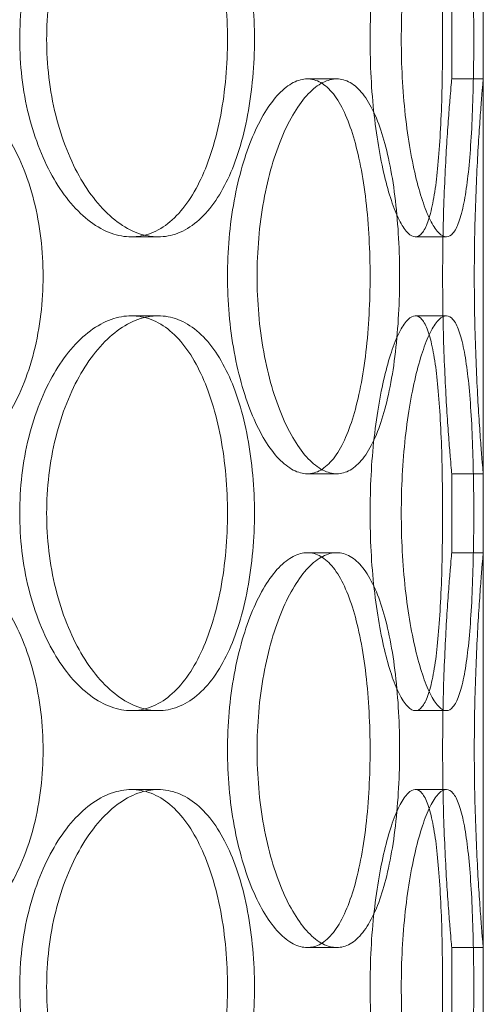
# Model space of a CAD drawing. Units: millimetres. Extents: x 254327 to 277587, y 159590 to 174557.
# Drawn here: x 256944 to 257002, y 171084 to 171208 of the extents above; entities that cross this region are included whole.
import ezdxf

# ---------------------------------------------------------------- set-up
doc = ezdxf.new("R2010")
doc.units = ezdxf.units.MM
doc.linetypes.add('DASHED', pattern=[0])
doc.layers.add('Hidden (ISO)', color=1, linetype='DASHED', lineweight=18, true_color=0xff0000)

msp = doc.modelspace()

# ---------------------------------------------------------------- linework, layer by layer
at = {"layer": 'Hidden (ISO)', "ltscale": 13.432195}
msp.add_line((257002.37, 170950.92), (257002.37, 171700.92), dxfattribs=at)
at = {"layer": 'Hidden (ISO)', "ltscale": 0.634492}
for p, q in [((256998.37, 171200.92), (256998.37, 171210.92)), ((257002.37, 171200.92), (257002.37, 171210.92)), ((256998.37, 171140.92), (256998.37, 171150.92)), ((257002.37, 171140.92), (257002.37, 171150.92)), ((256998.37, 171080.92), (256998.37, 171090.92)), ((257002.37, 171080.92), (257002.37, 171090.92))]:
    msp.add_line(p, q, dxfattribs=at)
at = {"layer": 'Hidden (ISO)', "ltscale": 0.253737}
for p, q in [((256983.8, 171200.92), (256980.07, 171200.92)), ((257002.37, 171200.92), (256998.37, 171200.92)), ((256957.78, 171180.92), (256961.18, 171180.92)), ((256993.76, 171180.92), (256997.69, 171180.92)), ((256957.78, 171170.92), (256961.18, 171170.92)), ((256993.76, 171170.92), (256997.69, 171170.92)), ((256983.8, 171150.92), (256980.07, 171150.92)), ((257002.37, 171150.92), (256998.37, 171150.92)), ((256983.8, 171140.92), (256980.07, 171140.92)), ((257002.37, 171140.92), (256998.37, 171140.92)), ((256957.78, 171120.92), (256961.18, 171120.92)), ((256993.76, 171120.92), (256997.69, 171120.92)), ((256957.78, 171110.92), (256961.18, 171110.92)), ((256993.76, 171110.92), (256997.69, 171110.92)), ((256983.8, 171090.92), (256980.07, 171090.92)), ((257002.37, 171090.92), (256998.37, 171090.92))]:
    msp.add_line(p, q, dxfattribs=at)
at = {"layer": 'Hidden (ISO)', "ltscale": 12.666162}
for points in [[(256969.96, 171205.92), (256969.96, 171207.49), (256969.89, 171209.12), (256969.61, 171212.35), (256969.39, 171213.95), (256968.81, 171217.03), (256968.45, 171218.51), (256967.6, 171221.24), (256967.12, 171222.49), (256966.07, 171224.71), (256965.48, 171225.75), (256964.16, 171227.59), (256963.44, 171228.38), (256961.91, 171229.66), (256961.1, 171230.14), (256959.45, 171230.77), (256958.61, 171230.92), (256956.96, 171230.92), (256956.09, 171230.77), (256954.34, 171230.14), (256953.46, 171229.66), (256951.74, 171228.38), (256950.91, 171227.59), (256949.35, 171225.75), (256948.63, 171224.71), (256947.34, 171222.49), (256946.73, 171221.24), (256945.64, 171218.51), (256945.17, 171217.03), (256944.4, 171213.95), (256944.11, 171212.35), (256943.73, 171209.12), (256943.64, 171207.49), (256943.64, 171204.35), (256943.73, 171202.73), (256944.11, 171199.5), (256944.4, 171197.89), (256945.17, 171194.81), (256945.64, 171193.34), (256946.73, 171190.61), (256947.34, 171189.35), (256948.63, 171187.14), (256949.35, 171186.09), (256950.91, 171184.26), (256951.74, 171183.46), (256953.46, 171182.19), (256954.34, 171181.71), (256956.09, 171181.07), (256956.96, 171180.92), (256958.61, 171180.92), (256959.45, 171181.07), (256961.1, 171181.71), (256961.91, 171182.19), (256963.44, 171183.46), (256964.16, 171184.26), (256965.48, 171186.09), (256966.07, 171187.14), (256967.12, 171189.35), (256967.6, 171190.61), (256968.45, 171193.34), (256968.81, 171194.81), (256969.39, 171197.89), (256969.61, 171199.5), (256969.89, 171202.73), (256969.96, 171204.35), (256969.96, 171205.92)], [(256997.22, 171205.92), (256997.22, 171207.49), (256997.2, 171209.12), (256997.14, 171212.35), (256997.1, 171213.95), (256996.97, 171217.03), (256996.89, 171218.51), (256996.69, 171221.24), (256996.57, 171222.49), (256996.31, 171224.71), (256996.15, 171225.75), (256995.79, 171227.59), (256995.58, 171228.38), (256995.12, 171229.66), (256994.87, 171230.14), (256994.33, 171230.77), (256994.05, 171230.92), (256993.47, 171230.92), (256993.16, 171230.77), (256992.51, 171230.14), (256992.17, 171229.66), (256991.5, 171228.38), (256991.16, 171227.59), (256990.52, 171225.75), (256990.22, 171224.71), (256989.67, 171222.49), (256989.4, 171221.24), (256988.93, 171218.51), (256988.72, 171217.03), (256988.37, 171213.95), (256988.24, 171212.35), (256988.07, 171209.12), (256988.03, 171207.49), (256988.03, 171204.35), (256988.07, 171202.73), (256988.24, 171199.5), (256988.37, 171197.89), (256988.72, 171194.81), (256988.93, 171193.34), (256989.4, 171190.61), (256989.67, 171189.35), (256990.22, 171187.14), (256990.52, 171186.09), (256991.16, 171184.26), (256991.5, 171183.46), (256992.17, 171182.19), (256992.51, 171181.71), (256993.16, 171181.07), (256993.47, 171180.92), (256994.05, 171180.92), (256994.33, 171181.07), (256994.87, 171181.71), (256995.12, 171182.19), (256995.58, 171183.46), (256995.79, 171184.26), (256996.15, 171186.09), (256996.31, 171187.14), (256996.57, 171189.35), (256996.69, 171190.61), (256996.89, 171193.34), (256996.97, 171194.81), (256997.1, 171197.89), (256997.14, 171199.5), (256997.2, 171202.73), (256997.22, 171204.35), (256997.22, 171205.92)], [(256969.96, 171175.92), (256969.96, 171174.35), (256970.03, 171172.73), (256970.31, 171169.5), (256970.53, 171167.89), (256971.09, 171164.81), (256971.44, 171163.34), (256972.23, 171160.61), (256972.68, 171159.35), (256973.62, 171157.14), (256974.14, 171156.09), (256975.26, 171154.26), (256975.85, 171153.46), (256977.07, 171152.19), (256977.69, 171151.71), (256978.91, 171151.07), (256979.51, 171150.92), (256980.64, 171150.92), (256981.21, 171151.07), (256982.33, 171151.71), (256982.87, 171152.19), (256983.88, 171153.46), (256984.35, 171154.26), (256985.2, 171156.09), (256985.59, 171157.14), (256986.25, 171159.35), (256986.56, 171160.61), (256987.09, 171163.34), (256987.32, 171164.81), (256987.68, 171167.89), (256987.81, 171169.5), (256987.99, 171172.73), (256988.03, 171174.35), (256988.03, 171177.49), (256987.99, 171179.12), (256987.81, 171182.35), (256987.68, 171183.95), (256987.32, 171187.03), (256987.09, 171188.51), (256986.56, 171191.24), (256986.25, 171192.49), (256985.59, 171194.71), (256985.2, 171195.75), (256984.35, 171197.59), (256983.88, 171198.38), (256982.87, 171199.66), (256982.33, 171200.14), (256981.21, 171200.77), (256980.64, 171200.92), (256979.51, 171200.92), (256978.91, 171200.77), (256977.69, 171200.14), (256977.07, 171199.66), (256975.85, 171198.38), (256975.26, 171197.59), (256974.14, 171195.75), (256973.62, 171194.71), (256972.68, 171192.49), (256972.23, 171191.24), (256971.44, 171188.51), (256971.09, 171187.03), (256970.53, 171183.95), (256970.31, 171182.35), (256970.03, 171179.12), (256969.96, 171177.49), (256969.96, 171175.92)], [(256969.96, 171145.92), (256969.96, 171147.49), (256969.89, 171149.12), (256969.61, 171152.35), (256969.39, 171153.95), (256968.81, 171157.03), (256968.45, 171158.51), (256967.6, 171161.24), (256967.12, 171162.49), (256966.07, 171164.71), (256965.48, 171165.75), (256964.16, 171167.59), (256963.44, 171168.38), (256961.91, 171169.66), (256961.1, 171170.14), (256959.45, 171170.77), (256958.61, 171170.92), (256956.96, 171170.92), (256956.09, 171170.77), (256954.34, 171170.14), (256953.46, 171169.66), (256951.74, 171168.38), (256950.91, 171167.59), (256949.35, 171165.75), (256948.63, 171164.71), (256947.34, 171162.49), (256946.73, 171161.24), (256945.64, 171158.51), (256945.17, 171157.03), (256944.4, 171153.95), (256944.11, 171152.35), (256943.73, 171149.12), (256943.64, 171147.49), (256943.64, 171144.35), (256943.73, 171142.73), (256944.11, 171139.5), (256944.4, 171137.89), (256945.17, 171134.81), (256945.64, 171133.34), (256946.73, 171130.61), (256947.34, 171129.35), (256948.63, 171127.14), (256949.35, 171126.09), (256950.91, 171124.26), (256951.74, 171123.46), (256953.46, 171122.19), (256954.34, 171121.71), (256956.09, 171121.07), (256956.96, 171120.92), (256958.61, 171120.92), (256959.45, 171121.07), (256961.1, 171121.71), (256961.91, 171122.19), (256963.44, 171123.46), (256964.16, 171124.26), (256965.48, 171126.09), (256966.07, 171127.14), (256967.12, 171129.35), (256967.6, 171130.61), (256968.45, 171133.34), (256968.81, 171134.81), (256969.39, 171137.89), (256969.61, 171139.5), (256969.89, 171142.73), (256969.96, 171144.35), (256969.96, 171145.92)], [(256997.22, 171145.92), (256997.22, 171147.49), (256997.2, 171149.12), (256997.14, 171152.35), (256997.1, 171153.95), (256996.97, 171157.03), (256996.89, 171158.51), (256996.69, 171161.24), (256996.57, 171162.49), (256996.31, 171164.71), (256996.15, 171165.75), (256995.79, 171167.59), (256995.58, 171168.38), (256995.12, 171169.66), (256994.87, 171170.14), (256994.33, 171170.77), (256994.05, 171170.92), (256993.47, 171170.92), (256993.16, 171170.77), (256992.51, 171170.14), (256992.17, 171169.66), (256991.5, 171168.38), (256991.16, 171167.59), (256990.52, 171165.75), (256990.22, 171164.71), (256989.67, 171162.49), (256989.4, 171161.24), (256988.93, 171158.51), (256988.72, 171157.03), (256988.37, 171153.95), (256988.24, 171152.35), (256988.07, 171149.12), (256988.03, 171147.49), (256988.03, 171144.35), (256988.07, 171142.73), (256988.24, 171139.5), (256988.37, 171137.89), (256988.72, 171134.81), (256988.93, 171133.34), (256989.4, 171130.61), (256989.67, 171129.35), (256990.22, 171127.14), (256990.52, 171126.09), (256991.16, 171124.26), (256991.5, 171123.46), (256992.17, 171122.19), (256992.51, 171121.71), (256993.16, 171121.07), (256993.47, 171120.92), (256994.05, 171120.92), (256994.33, 171121.07), (256994.87, 171121.71), (256995.12, 171122.19), (256995.58, 171123.46), (256995.79, 171124.26), (256996.15, 171126.09), (256996.31, 171127.14), (256996.57, 171129.35), (256996.69, 171130.61), (256996.89, 171133.34), (256996.97, 171134.81), (256997.1, 171137.89), (256997.14, 171139.5), (256997.2, 171142.73), (256997.22, 171144.35), (256997.22, 171145.92)], [(256969.96, 171115.92), (256969.96, 171114.35), (256970.03, 171112.73), (256970.31, 171109.5), (256970.53, 171107.89), (256971.09, 171104.81), (256971.44, 171103.34), (256972.23, 171100.61), (256972.68, 171099.35), (256973.62, 171097.14), (256974.14, 171096.09), (256975.26, 171094.26), (256975.85, 171093.46), (256977.07, 171092.19), (256977.69, 171091.71), (256978.91, 171091.07), (256979.51, 171090.92), (256980.64, 171090.92), (256981.21, 171091.07), (256982.33, 171091.71), (256982.87, 171092.19), (256983.88, 171093.46), (256984.35, 171094.26), (256985.2, 171096.09), (256985.59, 171097.14), (256986.25, 171099.35), (256986.56, 171100.61), (256987.09, 171103.34), (256987.32, 171104.81), (256987.68, 171107.89), (256987.81, 171109.5), (256987.99, 171112.73), (256988.03, 171114.35), (256988.03, 171117.49), (256987.99, 171119.12), (256987.81, 171122.35), (256987.68, 171123.95), (256987.32, 171127.03), (256987.09, 171128.51), (256986.56, 171131.24), (256986.25, 171132.49), (256985.59, 171134.71), (256985.2, 171135.75), (256984.35, 171137.59), (256983.88, 171138.38), (256982.87, 171139.66), (256982.33, 171140.14), (256981.21, 171140.77), (256980.64, 171140.92), (256979.51, 171140.92), (256978.91, 171140.77), (256977.69, 171140.14), (256977.07, 171139.66), (256975.85, 171138.38), (256975.26, 171137.59), (256974.14, 171135.75), (256973.62, 171134.71), (256972.68, 171132.49), (256972.23, 171131.24), (256971.44, 171128.51), (256971.09, 171127.03), (256970.53, 171123.95), (256970.31, 171122.35), (256970.03, 171119.12), (256969.96, 171117.49), (256969.96, 171115.92)], [(256969.96, 171085.92), (256969.96, 171087.49), (256969.89, 171089.12), (256969.61, 171092.35), (256969.39, 171093.95), (256968.81, 171097.03), (256968.45, 171098.51), (256967.6, 171101.24), (256967.12, 171102.49), (256966.07, 171104.71), (256965.48, 171105.75), (256964.16, 171107.59), (256963.44, 171108.38), (256961.91, 171109.66), (256961.1, 171110.14), (256959.45, 171110.77), (256958.61, 171110.92), (256956.96, 171110.92), (256956.09, 171110.77), (256954.34, 171110.14), (256953.46, 171109.66), (256951.74, 171108.38), (256950.91, 171107.59), (256949.35, 171105.75), (256948.63, 171104.71), (256947.34, 171102.49), (256946.73, 171101.24), (256945.64, 171098.51), (256945.17, 171097.03), (256944.4, 171093.95), (256944.11, 171092.35), (256943.73, 171089.12), (256943.64, 171087.49), (256943.64, 171084.35), (256943.73, 171082.73), (256944.11, 171079.5), (256944.4, 171077.89), (256945.17, 171074.81), (256945.64, 171073.34), (256946.73, 171070.61), (256947.34, 171069.35), (256948.63, 171067.14), (256949.35, 171066.09), (256950.91, 171064.26), (256951.74, 171063.46), (256953.46, 171062.19), (256954.34, 171061.71), (256956.09, 171061.07), (256956.96, 171060.92), (256958.61, 171060.92), (256959.45, 171061.07), (256961.1, 171061.71), (256961.91, 171062.19), (256963.44, 171063.46), (256964.16, 171064.26), (256965.48, 171066.09), (256966.07, 171067.14), (256967.12, 171069.35), (256967.6, 171070.61), (256968.45, 171073.34), (256968.81, 171074.81), (256969.39, 171077.89), (256969.61, 171079.5), (256969.89, 171082.73), (256969.96, 171084.35), (256969.96, 171085.92)], [(256997.22, 171085.92), (256997.22, 171087.49), (256997.2, 171089.12), (256997.14, 171092.35), (256997.1, 171093.95), (256996.97, 171097.03), (256996.89, 171098.51), (256996.69, 171101.24), (256996.57, 171102.49), (256996.31, 171104.71), (256996.15, 171105.75), (256995.79, 171107.59), (256995.58, 171108.38), (256995.12, 171109.66), (256994.87, 171110.14), (256994.33, 171110.77), (256994.05, 171110.92), (256993.47, 171110.92), (256993.16, 171110.77), (256992.51, 171110.14), (256992.17, 171109.66), (256991.5, 171108.38), (256991.16, 171107.59), (256990.52, 171105.75), (256990.22, 171104.71), (256989.67, 171102.49), (256989.4, 171101.24), (256988.93, 171098.51), (256988.72, 171097.03), (256988.37, 171093.95), (256988.24, 171092.35), (256988.07, 171089.12), (256988.03, 171087.49), (256988.03, 171084.35), (256988.07, 171082.73), (256988.24, 171079.5), (256988.37, 171077.89), (256988.72, 171074.81), (256988.93, 171073.34), (256989.4, 171070.61), (256989.67, 171069.35), (256990.22, 171067.14), (256990.52, 171066.09), (256991.16, 171064.26), (256991.5, 171063.46), (256992.17, 171062.19), (256992.51, 171061.71), (256993.16, 171061.07), (256993.47, 171060.92), (256994.05, 171060.92), (256994.33, 171061.07), (256994.87, 171061.71), (256995.12, 171062.19), (256995.58, 171063.46), (256995.79, 171064.26), (256996.15, 171066.09), (256996.31, 171067.14), (256996.57, 171069.35), (256996.69, 171070.61), (256996.89, 171073.34), (256996.97, 171074.81), (256997.1, 171077.89), (256997.14, 171079.5), (256997.2, 171082.73), (256997.22, 171084.35), (256997.22, 171085.92)]]:
    msp.add_open_spline(points, degree=3, knots=[0, 0, 0, 0, 0.471146, 0.471146, 0.942293, 0.942293, 1.413439, 1.413439, 1.884586, 1.884586, 2.355731, 2.355731, 2.826877, 2.826877, 3.298022, 3.298022, 3.769167, 3.769167, 4.240313, 4.240313, 4.711458, 4.711458, 5.182603, 5.182603, 5.653748, 5.653748, 6.124895, 6.124895, 6.596041, 6.596041, 7.067188, 7.067188, 7.538334, 7.538334, 8.009481, 8.009481, 8.480627, 8.480627, 8.951774, 8.951774, 9.42292, 9.42292, 9.894066, 9.894066, 10.365211, 10.365211, 10.836356, 10.836356, 11.307502, 11.307502, 11.778647, 11.778647, 12.249792, 12.249792, 12.720938, 12.720938, 13.192083, 13.192083, 13.663229, 13.663229, 14.134376, 14.134376, 14.605522, 14.605522, 15.076669, 15.076669, 15.076669, 15.076669], dxfattribs=at)
at = {"layer": 'Hidden (ISO)', "ltscale": 12.665966}
for points in [[(256973.38, 171205.92), (256973.38, 171204.35), (256973.31, 171202.73), (256973.02, 171199.5), (256972.81, 171197.89), (256972.22, 171194.81), (256971.86, 171193.34), (256971.01, 171190.61), (256970.53, 171189.35), (256969.48, 171187.14), (256968.89, 171186.09), (256967.57, 171184.26), (256966.84, 171183.46), (256965.31, 171182.19), (256964.5, 171181.71), (256962.85, 171181.07), (256962.01, 171180.92), (256960.36, 171180.92), (256959.49, 171181.07), (256957.74, 171181.71), (256956.86, 171182.19), (256955.15, 171183.46), (256954.32, 171184.26), (256952.76, 171186.09), (256952.04, 171187.14), (256950.75, 171189.35), (256950.14, 171190.61), (256949.05, 171193.34), (256948.58, 171194.81), (256947.82, 171197.89), (256947.53, 171199.5), (256947.14, 171202.73), (256947.05, 171204.35), (256947.05, 171207.49), (256947.14, 171209.12), (256947.53, 171212.35), (256947.82, 171213.95), (256948.58, 171217.03), (256949.05, 171218.51), (256950.14, 171221.24), (256950.75, 171222.49), (256952.04, 171224.71), (256952.76, 171225.75), (256954.32, 171227.59), (256955.15, 171228.38), (256956.86, 171229.66), (256957.74, 171230.14), (256959.49, 171230.77), (256960.36, 171230.92), (256962.01, 171230.92), (256962.85, 171230.77), (256964.5, 171230.14), (256965.31, 171229.66), (256966.84, 171228.38), (256967.57, 171227.59), (256968.89, 171225.75), (256969.48, 171224.71), (256970.53, 171222.49), (256971.01, 171221.24), (256971.86, 171218.51), (256972.22, 171217.03), (256972.81, 171213.95), (256973.02, 171212.35), (256973.31, 171209.12), (256973.38, 171207.49), (256973.38, 171205.92)], [(257001.17, 171205.92), (257001.17, 171204.35), (257001.15, 171202.73), (257001.09, 171199.5), (257001.04, 171197.89), (257000.92, 171194.81), (257000.83, 171193.34), (257000.63, 171190.61), (257000.51, 171189.35), (257000.25, 171187.14), (257000.09, 171186.09), (256999.72, 171184.26), (256999.52, 171183.46), (256999.06, 171182.19), (256998.8, 171181.71), (256998.26, 171181.07), (256997.98, 171180.92), (256997.4, 171180.92), (256997.09, 171181.07), (256996.44, 171181.71), (256996.1, 171182.19), (256995.43, 171183.46), (256995.1, 171184.26), (256994.46, 171186.09), (256994.16, 171187.14), (256993.61, 171189.35), (256993.35, 171190.61), (256992.87, 171193.34), (256992.66, 171194.81), (256992.32, 171197.89), (256992.19, 171199.5), (256992.02, 171202.73), (256991.98, 171204.35), (256991.98, 171207.49), (256992.02, 171209.12), (256992.19, 171212.35), (256992.32, 171213.95), (256992.66, 171217.03), (256992.87, 171218.51), (256993.35, 171221.24), (256993.61, 171222.49), (256994.16, 171224.71), (256994.46, 171225.75), (256995.1, 171227.59), (256995.43, 171228.38), (256996.1, 171229.66), (256996.44, 171230.14), (256997.09, 171230.77), (256997.4, 171230.92), (256997.98, 171230.92), (256998.26, 171230.77), (256998.8, 171230.14), (256999.06, 171229.66), (256999.52, 171228.38), (256999.72, 171227.59), (257000.09, 171225.75), (257000.25, 171224.71), (257000.51, 171222.49), (257000.63, 171221.24), (257000.83, 171218.51), (257000.92, 171217.03), (257001.04, 171213.95), (257001.09, 171212.35), (257001.15, 171209.12), (257001.17, 171207.49), (257001.17, 171205.92)], [(256973.38, 171145.92), (256973.38, 171144.35), (256973.31, 171142.73), (256973.02, 171139.5), (256972.81, 171137.89), (256972.22, 171134.81), (256971.86, 171133.34), (256971.01, 171130.61), (256970.53, 171129.35), (256969.48, 171127.14), (256968.89, 171126.09), (256967.57, 171124.26), (256966.84, 171123.46), (256965.31, 171122.19), (256964.5, 171121.71), (256962.85, 171121.07), (256962.01, 171120.92), (256960.36, 171120.92), (256959.49, 171121.07), (256957.74, 171121.71), (256956.86, 171122.19), (256955.15, 171123.46), (256954.32, 171124.26), (256952.76, 171126.09), (256952.04, 171127.14), (256950.75, 171129.35), (256950.14, 171130.61), (256949.05, 171133.34), (256948.58, 171134.81), (256947.82, 171137.89), (256947.53, 171139.5), (256947.14, 171142.73), (256947.05, 171144.35), (256947.05, 171147.49), (256947.14, 171149.12), (256947.53, 171152.35), (256947.82, 171153.95), (256948.58, 171157.03), (256949.05, 171158.51), (256950.14, 171161.24), (256950.75, 171162.49), (256952.04, 171164.71), (256952.76, 171165.75), (256954.32, 171167.59), (256955.15, 171168.38), (256956.86, 171169.66), (256957.74, 171170.14), (256959.49, 171170.77), (256960.36, 171170.92), (256962.01, 171170.92), (256962.85, 171170.77), (256964.5, 171170.14), (256965.31, 171169.66), (256966.84, 171168.38), (256967.57, 171167.59), (256968.89, 171165.75), (256969.48, 171164.71), (256970.53, 171162.49), (256971.01, 171161.24), (256971.86, 171158.51), (256972.22, 171157.03), (256972.81, 171153.95), (256973.02, 171152.35), (256973.31, 171149.12), (256973.38, 171147.49), (256973.38, 171145.92)], [(257001.17, 171145.92), (257001.17, 171144.35), (257001.15, 171142.73), (257001.09, 171139.5), (257001.04, 171137.89), (257000.92, 171134.81), (257000.83, 171133.34), (257000.63, 171130.61), (257000.51, 171129.35), (257000.25, 171127.14), (257000.09, 171126.09), (256999.72, 171124.26), (256999.52, 171123.46), (256999.06, 171122.19), (256998.8, 171121.71), (256998.26, 171121.07), (256997.98, 171120.92), (256997.4, 171120.92), (256997.09, 171121.07), (256996.44, 171121.71), (256996.1, 171122.19), (256995.43, 171123.46), (256995.1, 171124.26), (256994.46, 171126.09), (256994.16, 171127.14), (256993.61, 171129.35), (256993.35, 171130.61), (256992.87, 171133.34), (256992.66, 171134.81), (256992.32, 171137.89), (256992.19, 171139.5), (256992.02, 171142.73), (256991.98, 171144.35), (256991.98, 171147.49), (256992.02, 171149.12), (256992.19, 171152.35), (256992.32, 171153.95), (256992.66, 171157.03), (256992.87, 171158.51), (256993.35, 171161.24), (256993.61, 171162.49), (256994.16, 171164.71), (256994.46, 171165.75), (256995.1, 171167.59), (256995.43, 171168.38), (256996.1, 171169.66), (256996.44, 171170.14), (256997.09, 171170.77), (256997.4, 171170.92), (256997.98, 171170.92), (256998.26, 171170.77), (256998.8, 171170.14), (256999.06, 171169.66), (256999.52, 171168.38), (256999.72, 171167.59), (257000.09, 171165.75), (257000.25, 171164.71), (257000.51, 171162.49), (257000.63, 171161.24), (257000.83, 171158.51), (257000.92, 171157.03), (257001.04, 171153.95), (257001.09, 171152.35), (257001.15, 171149.12), (257001.17, 171147.49), (257001.17, 171145.92)], [(256973.38, 171085.92), (256973.38, 171084.35), (256973.31, 171082.73), (256973.02, 171079.5), (256972.81, 171077.89), (256972.22, 171074.81), (256971.86, 171073.34), (256971.01, 171070.61), (256970.53, 171069.35), (256969.48, 171067.14), (256968.89, 171066.09), (256967.57, 171064.26), (256966.84, 171063.46), (256965.31, 171062.19), (256964.5, 171061.71), (256962.85, 171061.07), (256962.01, 171060.92), (256960.36, 171060.92), (256959.49, 171061.07), (256957.74, 171061.71), (256956.86, 171062.19), (256955.15, 171063.46), (256954.32, 171064.26), (256952.76, 171066.09), (256952.04, 171067.14), (256950.75, 171069.35), (256950.14, 171070.61), (256949.05, 171073.34), (256948.58, 171074.81), (256947.82, 171077.89), (256947.53, 171079.5), (256947.14, 171082.73), (256947.05, 171084.35), (256947.05, 171087.49), (256947.14, 171089.12), (256947.53, 171092.35), (256947.82, 171093.95), (256948.58, 171097.03), (256949.05, 171098.51), (256950.14, 171101.24), (256950.75, 171102.49), (256952.04, 171104.71), (256952.76, 171105.75), (256954.32, 171107.59), (256955.15, 171108.38), (256956.86, 171109.66), (256957.74, 171110.14), (256959.49, 171110.77), (256960.36, 171110.92), (256962.01, 171110.92), (256962.85, 171110.77), (256964.5, 171110.14), (256965.31, 171109.66), (256966.84, 171108.38), (256967.57, 171107.59), (256968.89, 171105.75), (256969.48, 171104.71), (256970.53, 171102.49), (256971.01, 171101.24), (256971.86, 171098.51), (256972.22, 171097.03), (256972.81, 171093.95), (256973.02, 171092.35), (256973.31, 171089.12), (256973.38, 171087.49), (256973.38, 171085.92)], [(257001.17, 171085.92), (257001.17, 171084.35), (257001.15, 171082.73), (257001.09, 171079.5), (257001.04, 171077.89), (257000.92, 171074.81), (257000.83, 171073.34), (257000.63, 171070.61), (257000.51, 171069.35), (257000.25, 171067.14), (257000.09, 171066.09), (256999.72, 171064.26), (256999.52, 171063.46), (256999.06, 171062.19), (256998.8, 171061.71), (256998.26, 171061.07), (256997.98, 171060.92), (256997.4, 171060.92), (256997.09, 171061.07), (256996.44, 171061.71), (256996.1, 171062.19), (256995.43, 171063.46), (256995.1, 171064.26), (256994.46, 171066.09), (256994.16, 171067.14), (256993.61, 171069.35), (256993.35, 171070.61), (256992.87, 171073.34), (256992.66, 171074.81), (256992.32, 171077.89), (256992.19, 171079.5), (256992.02, 171082.73), (256991.98, 171084.35), (256991.98, 171087.49), (256992.02, 171089.12), (256992.19, 171092.35), (256992.32, 171093.95), (256992.66, 171097.03), (256992.87, 171098.51), (256993.35, 171101.24), (256993.61, 171102.49), (256994.16, 171104.71), (256994.46, 171105.75), (256995.1, 171107.59), (256995.43, 171108.38), (256996.1, 171109.66), (256996.44, 171110.14), (256997.09, 171110.77), (256997.4, 171110.92), (256997.98, 171110.92), (256998.26, 171110.77), (256998.8, 171110.14), (256999.06, 171109.66), (256999.52, 171108.38), (256999.72, 171107.59), (257000.09, 171105.75), (257000.25, 171104.71), (257000.51, 171102.49), (257000.63, 171101.24), (257000.83, 171098.51), (257000.92, 171097.03), (257001.04, 171093.95), (257001.09, 171092.35), (257001.15, 171089.12), (257001.17, 171087.49), (257001.17, 171085.92)]]:
    msp.add_open_spline(points, degree=3, knots=[0, 0, 0, 0, 0.471138, 0.471138, 0.942276, 0.942276, 1.413414, 1.413414, 1.884552, 1.884552, 2.355689, 2.355689, 2.826826, 2.826826, 3.297963, 3.297963, 3.7691, 3.7691, 4.240238, 4.240238, 4.711375, 4.711375, 5.182512, 5.182512, 5.653649, 5.653649, 6.124787, 6.124787, 6.595925, 6.595925, 7.067063, 7.067063, 7.538201, 7.538201, 8.009339, 8.009339, 8.480477, 8.480477, 8.951615, 8.951615, 9.422753, 9.422753, 9.89389, 9.89389, 10.365027, 10.365027, 10.836164, 10.836164, 11.307301, 11.307301, 11.778439, 11.778439, 12.249576, 12.249576, 12.720713, 12.720713, 13.19185, 13.19185, 13.662988, 13.662988, 14.134126, 14.134126, 14.605264, 14.605264, 15.076402, 15.076402, 15.076402, 15.076402], dxfattribs=at)
at = {"layer": 'Hidden (ISO)', "ltscale": 4.986501}
for points, knots in [([(256930.6, 171200.92), (256931.66, 171200.92), (256932.74, 171200.77), (256934.88, 171200.14), (256935.93, 171199.66), (256937.92, 171198.38), (256938.87, 171197.59), (256940.61, 171195.75), (256941.39, 171194.71), (256942.78, 171192.49), (256943.43, 171191.24), (256944.56, 171188.51), (256945.05, 171187.03), (256945.83, 171183.95), (256946.13, 171182.35), (256946.51, 171179.12), (256946.6, 171177.49), (256946.6, 171174.35), (256946.51, 171172.73), (256946.13, 171169.5), (256945.83, 171167.89), (256945.05, 171164.81), (256944.56, 171163.34), (256943.43, 171160.61), (256942.78, 171159.35), (256941.39, 171157.14), (256940.61, 171156.09), (256938.87, 171154.26), (256937.92, 171153.46), (256935.93, 171152.19), (256934.88, 171151.71), (256932.74, 171151.07), (256931.66, 171150.92), (256930.6, 171150.92)], [3.7691, 3.7691, 3.7691, 3.7691, 4.240238, 4.240238, 4.711375, 4.711375, 5.182512, 5.182512, 5.653649, 5.653649, 6.124787, 6.124787, 6.595925, 6.595925, 7.067063, 7.067063, 7.538201, 7.538201, 8.009339, 8.009339, 8.480477, 8.480477, 8.951615, 8.951615, 9.422753, 9.422753, 9.89389, 9.89389, 10.365027, 10.365027, 10.836164, 10.836164, 11.307301, 11.307301, 11.307301, 11.307301]), ([(256983.8, 171150.92), (256983.24, 171150.92), (256982.64, 171151.07), (256981.42, 171151.71), (256980.8, 171152.19), (256979.58, 171153.46), (256978.99, 171154.26), (256977.88, 171156.09), (256977.35, 171157.14), (256976.42, 171159.35), (256975.97, 171160.61), (256975.18, 171163.34), (256974.83, 171164.81), (256974.27, 171167.89), (256974.06, 171169.5), (256973.78, 171172.73), (256973.71, 171174.35), (256973.71, 171175.92), (256973.71, 171177.49), (256973.78, 171179.12), (256974.06, 171182.35), (256974.27, 171183.95), (256974.83, 171187.03), (256975.18, 171188.51), (256975.97, 171191.24), (256976.42, 171192.49), (256977.35, 171194.71), (256977.88, 171195.75), (256978.99, 171197.59), (256979.58, 171198.38), (256980.8, 171199.66), (256981.42, 171200.14), (256982.64, 171200.77), (256983.24, 171200.92), (256983.8, 171200.92)], [11.307301, 11.307301, 11.307301, 11.307301, 11.778439, 11.778439, 12.249576, 12.249576, 12.720713, 12.720713, 13.19185, 13.19185, 13.662988, 13.662988, 14.134126, 14.134126, 14.605264, 14.605264, 15.076402, 15.076402, 15.076402, 15.54754, 15.54754, 16.018678, 16.018678, 16.489816, 16.489816, 16.960954, 16.960954, 17.432091, 17.432091, 17.903228, 17.903228, 18.374365, 18.374365, 18.845502, 18.845502, 18.845502, 18.845502]), ([(256983.8, 171200.92), (256984.37, 171200.92), (256984.94, 171200.77), (256986.06, 171200.14), (256986.6, 171199.66), (256987.61, 171198.38), (256988.08, 171197.59), (256988.94, 171195.75), (256989.32, 171194.71), (256989.99, 171192.49), (256990.3, 171191.24), (256990.83, 171188.51), (256991.06, 171187.03), (256991.42, 171183.95), (256991.55, 171182.35), (256991.73, 171179.12), (256991.77, 171177.49), (256991.77, 171174.35), (256991.73, 171172.73), (256991.55, 171169.5), (256991.42, 171167.89), (256991.06, 171164.81), (256990.83, 171163.34), (256990.3, 171160.61), (256989.99, 171159.35), (256989.32, 171157.14), (256988.94, 171156.09), (256988.08, 171154.26), (256987.61, 171153.46), (256986.6, 171152.19), (256986.06, 171151.71), (256984.94, 171151.07), (256984.37, 171150.92), (256983.8, 171150.92)], [3.7691, 3.7691, 3.7691, 3.7691, 4.240238, 4.240238, 4.711375, 4.711375, 5.182512, 5.182512, 5.653649, 5.653649, 6.124787, 6.124787, 6.595925, 6.595925, 7.067063, 7.067063, 7.538201, 7.538201, 8.009339, 8.009339, 8.480477, 8.480477, 8.951615, 8.951615, 9.422753, 9.422753, 9.89389, 9.89389, 10.365027, 10.365027, 10.836164, 10.836164, 11.307301, 11.307301, 11.307301, 11.307301]), ([(257002.37, 171150.92), (257002.37, 171150.92), (257002.36, 171151.07), (257002.3, 171151.71), (257002.26, 171152.19), (257002.15, 171153.46), (257002.09, 171154.26), (257001.95, 171156.09), (257001.88, 171157.14), (257001.73, 171159.35), (257001.66, 171160.61), (257001.52, 171163.34), (257001.46, 171164.81), (257001.35, 171167.89), (257001.3, 171169.5), (257001.25, 171172.73), (257001.23, 171174.35), (257001.23, 171175.92), (257001.23, 171177.49), (257001.25, 171179.12), (257001.3, 171182.35), (257001.35, 171183.95), (257001.46, 171187.03), (257001.52, 171188.51), (257001.66, 171191.24), (257001.73, 171192.49), (257001.88, 171194.71), (257001.95, 171195.75), (257002.09, 171197.59), (257002.15, 171198.38), (257002.26, 171199.66), (257002.3, 171200.14), (257002.36, 171200.77), (257002.37, 171200.92), (257002.37, 171200.92)], [11.307301, 11.307301, 11.307301, 11.307301, 11.778439, 11.778439, 12.249576, 12.249576, 12.720713, 12.720713, 13.19185, 13.19185, 13.662988, 13.662988, 14.134126, 14.134126, 14.605264, 14.605264, 15.076402, 15.076402, 15.076402, 15.54754, 15.54754, 16.018678, 16.018678, 16.489816, 16.489816, 16.960954, 16.960954, 17.432091, 17.432091, 17.903228, 17.903228, 18.374365, 18.374365, 18.845502, 18.845502, 18.845502, 18.845502]), ([(256930.6, 171140.92), (256931.66, 171140.92), (256932.74, 171140.77), (256934.88, 171140.14), (256935.93, 171139.66), (256937.92, 171138.38), (256938.87, 171137.59), (256940.61, 171135.75), (256941.39, 171134.71), (256942.78, 171132.49), (256943.43, 171131.24), (256944.56, 171128.51), (256945.05, 171127.03), (256945.83, 171123.95), (256946.13, 171122.35), (256946.51, 171119.12), (256946.6, 171117.49), (256946.6, 171114.35), (256946.51, 171112.73), (256946.13, 171109.5), (256945.83, 171107.89), (256945.05, 171104.81), (256944.56, 171103.34), (256943.43, 171100.61), (256942.78, 171099.35), (256941.39, 171097.14), (256940.61, 171096.09), (256938.87, 171094.26), (256937.92, 171093.46), (256935.93, 171092.19), (256934.88, 171091.71), (256932.74, 171091.07), (256931.66, 171090.92), (256930.6, 171090.92)], [3.7691, 3.7691, 3.7691, 3.7691, 4.240238, 4.240238, 4.711375, 4.711375, 5.182512, 5.182512, 5.653649, 5.653649, 6.124787, 6.124787, 6.595925, 6.595925, 7.067063, 7.067063, 7.538201, 7.538201, 8.009339, 8.009339, 8.480477, 8.480477, 8.951615, 8.951615, 9.422753, 9.422753, 9.89389, 9.89389, 10.365027, 10.365027, 10.836164, 10.836164, 11.307301, 11.307301, 11.307301, 11.307301]), ([(256983.8, 171090.92), (256983.24, 171090.92), (256982.64, 171091.07), (256981.42, 171091.71), (256980.8, 171092.19), (256979.58, 171093.46), (256978.99, 171094.26), (256977.88, 171096.09), (256977.35, 171097.14), (256976.42, 171099.35), (256975.97, 171100.61), (256975.18, 171103.34), (256974.83, 171104.81), (256974.27, 171107.89), (256974.06, 171109.5), (256973.78, 171112.73), (256973.71, 171114.35), (256973.71, 171115.92), (256973.71, 171117.49), (256973.78, 171119.12), (256974.06, 171122.35), (256974.27, 171123.95), (256974.83, 171127.03), (256975.18, 171128.51), (256975.97, 171131.24), (256976.42, 171132.49), (256977.35, 171134.71), (256977.88, 171135.75), (256978.99, 171137.59), (256979.58, 171138.38), (256980.8, 171139.66), (256981.42, 171140.14), (256982.64, 171140.77), (256983.24, 171140.92), (256983.8, 171140.92)], [11.307301, 11.307301, 11.307301, 11.307301, 11.778439, 11.778439, 12.249576, 12.249576, 12.720713, 12.720713, 13.19185, 13.19185, 13.662988, 13.662988, 14.134126, 14.134126, 14.605264, 14.605264, 15.076402, 15.076402, 15.076402, 15.54754, 15.54754, 16.018678, 16.018678, 16.489816, 16.489816, 16.960954, 16.960954, 17.432091, 17.432091, 17.903228, 17.903228, 18.374365, 18.374365, 18.845502, 18.845502, 18.845502, 18.845502]), ([(256983.8, 171140.92), (256984.37, 171140.92), (256984.94, 171140.77), (256986.06, 171140.14), (256986.6, 171139.66), (256987.61, 171138.38), (256988.08, 171137.59), (256988.94, 171135.75), (256989.32, 171134.71), (256989.99, 171132.49), (256990.3, 171131.24), (256990.83, 171128.51), (256991.06, 171127.03), (256991.42, 171123.95), (256991.55, 171122.35), (256991.73, 171119.12), (256991.77, 171117.49), (256991.77, 171114.35), (256991.73, 171112.73), (256991.55, 171109.5), (256991.42, 171107.89), (256991.06, 171104.81), (256990.83, 171103.34), (256990.3, 171100.61), (256989.99, 171099.35), (256989.32, 171097.14), (256988.94, 171096.09), (256988.08, 171094.26), (256987.61, 171093.46), (256986.6, 171092.19), (256986.06, 171091.71), (256984.94, 171091.07), (256984.37, 171090.92), (256983.8, 171090.92)], [3.7691, 3.7691, 3.7691, 3.7691, 4.240238, 4.240238, 4.711375, 4.711375, 5.182512, 5.182512, 5.653649, 5.653649, 6.124787, 6.124787, 6.595925, 6.595925, 7.067063, 7.067063, 7.538201, 7.538201, 8.009339, 8.009339, 8.480477, 8.480477, 8.951615, 8.951615, 9.422753, 9.422753, 9.89389, 9.89389, 10.365027, 10.365027, 10.836164, 10.836164, 11.307301, 11.307301, 11.307301, 11.307301]), ([(257002.37, 171090.92), (257002.37, 171090.92), (257002.36, 171091.07), (257002.3, 171091.71), (257002.26, 171092.19), (257002.15, 171093.46), (257002.09, 171094.26), (257001.95, 171096.09), (257001.88, 171097.14), (257001.73, 171099.35), (257001.66, 171100.61), (257001.52, 171103.34), (257001.46, 171104.81), (257001.35, 171107.89), (257001.3, 171109.5), (257001.25, 171112.73), (257001.23, 171114.35), (257001.23, 171115.92), (257001.23, 171117.49), (257001.25, 171119.12), (257001.3, 171122.35), (257001.35, 171123.95), (257001.46, 171127.03), (257001.52, 171128.51), (257001.66, 171131.24), (257001.73, 171132.49), (257001.88, 171134.71), (257001.95, 171135.75), (257002.09, 171137.59), (257002.15, 171138.38), (257002.26, 171139.66), (257002.3, 171140.14), (257002.36, 171140.77), (257002.37, 171140.92), (257002.37, 171140.92)], [11.307301, 11.307301, 11.307301, 11.307301, 11.778439, 11.778439, 12.249576, 12.249576, 12.720713, 12.720713, 13.19185, 13.19185, 13.662988, 13.662988, 14.134126, 14.134126, 14.605264, 14.605264, 15.076402, 15.076402, 15.076402, 15.54754, 15.54754, 16.018678, 16.018678, 16.489816, 16.489816, 16.960954, 16.960954, 17.432091, 17.432091, 17.903228, 17.903228, 18.374365, 18.374365, 18.845502, 18.845502, 18.845502, 18.845502])]:
    msp.add_open_spline(points, degree=3, knots=knots, dxfattribs=at)
at = {"layer": 'Hidden (ISO)', "ltscale": 2.493239}
for points, knots in [([(256998.37, 171200.92), (256998.37, 171200.92), (256998.36, 171200.77), (256998.3, 171200.14), (256998.26, 171199.66), (256998.15, 171198.38), (256998.08, 171197.59), (256997.94, 171195.75), (256997.87, 171194.71), (256997.72, 171192.49), (256997.65, 171191.24), (256997.51, 171188.51), (256997.44, 171187.03), (256997.33, 171183.95), (256997.29, 171182.35), (256997.23, 171179.12), (256997.22, 171177.49), (256997.22, 171175.92)], [11.307502, 11.307502, 11.307502, 11.307502, 11.778647, 11.778647, 12.249792, 12.249792, 12.720938, 12.720938, 13.192083, 13.192083, 13.663229, 13.663229, 14.134376, 14.134376, 14.605522, 14.605522, 15.076669, 15.076669, 15.076669, 15.076669]), ([(256997.22, 171175.92), (256997.22, 171174.35), (256997.23, 171172.73), (256997.29, 171169.5), (256997.33, 171167.89), (256997.44, 171164.81), (256997.51, 171163.34), (256997.65, 171160.61), (256997.72, 171159.35), (256997.87, 171157.14), (256997.94, 171156.09), (256998.08, 171154.26), (256998.15, 171153.46), (256998.26, 171152.19), (256998.3, 171151.71), (256998.36, 171151.07), (256998.37, 171150.92), (256998.37, 171150.92)], [0, 0, 0, 0, 0.471146, 0.471146, 0.942293, 0.942293, 1.413439, 1.413439, 1.884586, 1.884586, 2.355731, 2.355731, 2.826877, 2.826877, 3.298022, 3.298022, 3.769167, 3.769167, 3.769167, 3.769167]), ([(256998.37, 171140.92), (256998.37, 171140.92), (256998.36, 171140.77), (256998.3, 171140.14), (256998.26, 171139.66), (256998.15, 171138.38), (256998.08, 171137.59), (256997.94, 171135.75), (256997.87, 171134.71), (256997.72, 171132.49), (256997.65, 171131.24), (256997.51, 171128.51), (256997.44, 171127.03), (256997.33, 171123.95), (256997.29, 171122.35), (256997.23, 171119.12), (256997.22, 171117.49), (256997.22, 171115.92)], [11.307502, 11.307502, 11.307502, 11.307502, 11.778647, 11.778647, 12.249792, 12.249792, 12.720938, 12.720938, 13.192083, 13.192083, 13.663229, 13.663229, 14.134376, 14.134376, 14.605522, 14.605522, 15.076669, 15.076669, 15.076669, 15.076669]), ([(256997.22, 171115.92), (256997.22, 171114.35), (256997.23, 171112.73), (256997.29, 171109.5), (256997.33, 171107.89), (256997.44, 171104.81), (256997.51, 171103.34), (256997.65, 171100.61), (256997.72, 171099.35), (256997.87, 171097.14), (256997.94, 171096.09), (256998.08, 171094.26), (256998.15, 171093.46), (256998.26, 171092.19), (256998.3, 171091.71), (256998.36, 171091.07), (256998.37, 171090.92), (256998.37, 171090.92)], [0, 0, 0, 0, 0.471146, 0.471146, 0.942293, 0.942293, 1.413439, 1.413439, 1.884586, 1.884586, 2.355731, 2.355731, 2.826877, 2.826877, 3.298022, 3.298022, 3.769167, 3.769167, 3.769167, 3.769167])]:
    msp.add_open_spline(points, degree=3, knots=knots, dxfattribs=at)

doc.saveas('drawing.dxf')
